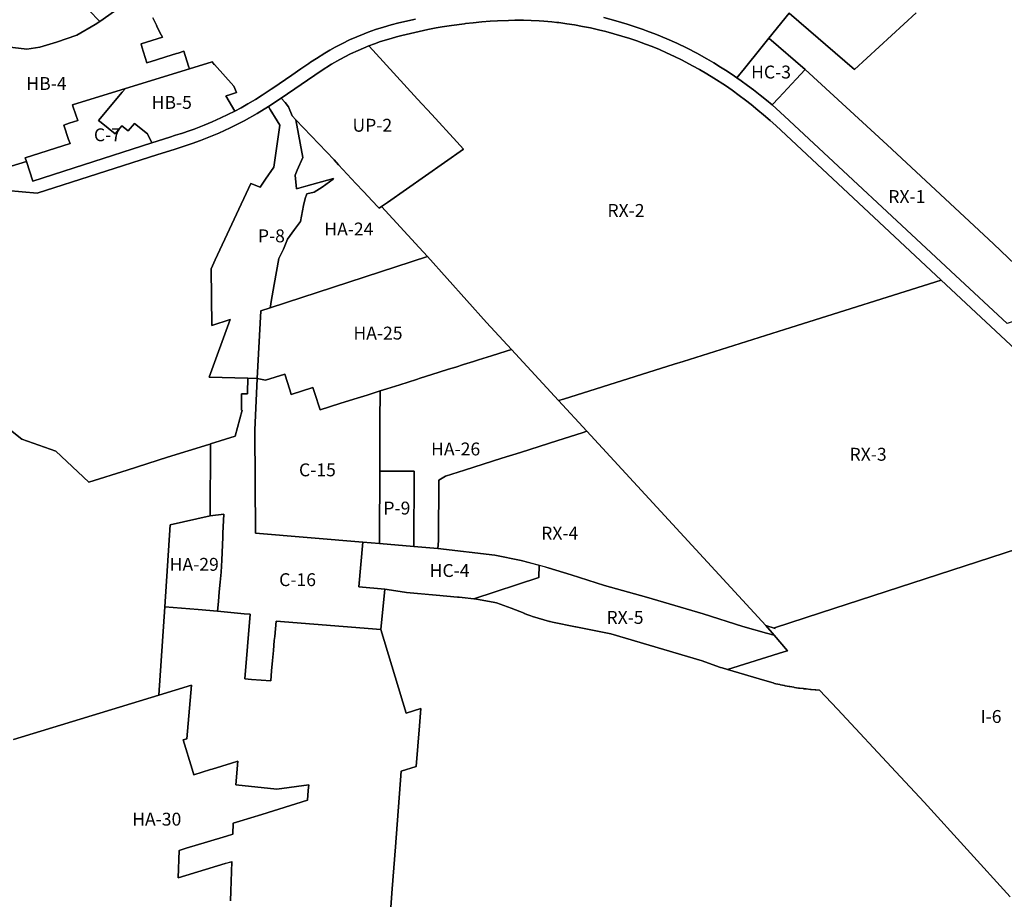
# Model space of a CAD drawing. Units: inches. Extents: x 181803 to 218589, y 5186024 to 5226154.
# Drawn here: x 202741 to 204269, y 5193885 to 5195250 of the extents above; entities that cross this region are included whole.
import ezdxf

# ---------------------------------------------------------------- set-up
doc = ezdxf.new("R2010")
doc.units = ezdxf.units.IN
doc.header["$MEASUREMENT"] = 0
for name, color, linetype in [('AD', 10, 'Continuous'), ('AVd', 10, 'Continuous'), ('C', 10, 'Continuous'), ('CV', 10, 'Continuous'), ('HA', 10, 'Continuous'), ('HB', 10, 'Continuous'), ('HC', 10, 'Continuous'), ('I', 10, 'Continuous'), ('P', 10, 'Continuous'), ('REC', 10, 'Continuous'), ('RX', 10, 'Continuous'), ('UP', 10, 'Continuous'), ('ZonesNos', 10, 'Continuous')]:
    doc.layers.add(name, color=color, linetype=linetype)

msp = doc.modelspace()

# ---------------------------------------------------------------- linework, layer by layer
at = {"layer": 'AD'}
msp.add_lwpolyline([(203314.2, 5193837.7), (203319.1, 5193901.5), (203324, 5193966.9), (203332.9, 5194084.5), (203356, 5194091.6), (203361.3, 5194154.8), (203363.6, 5194181.4), (203340.7, 5194174.4), (203301.2, 5194304), (203307.5, 5194366.5), (203311, 5194366.2), (203341.2, 5194361.5), (203387.4, 5194357.5), (203420.6, 5194354.5), (203423.2, 5194354.3), (203432.2, 5194353.4), (203440.9, 5194352.3), (203449.7, 5194351.1), (203458.4, 5194349.8), (203467.1, 5194348.3), (203475.8, 5194346.6), (203480.9, 5194345.5), (203503.9, 5194337.3), (203523.8, 5194329.2), (203524, 5194329.1), (203531.1, 5194326.3), (203534.2, 5194325.1), (203536.6, 5194324.4), (203562.9, 5194316.6), (203564.2, 5194316.3), (203567.7, 5194315.4), (203603.7, 5194308.1), (203604, 5194308), (203604, 5194308), (203658.5, 5194297.2), (203800.1, 5194255.7), (203826.8, 5194245.8), (203828.4, 5194245.2), (203830.8, 5194244.4), (203839.2, 5194242), (203839.3, 5194242), (203897.4, 5194224.9), (203910, 5194221.1), (203912.1, 5194220.5), (203914.5, 5194219.9), (203920.7, 5194218.5), (203921.7, 5194218.3), (203927.9, 5194217), (203928.2, 5194216.9), (203929, 5194216.8), (203935.2, 5194215.6), (203936.2, 5194215.5), (203942.4, 5194214.4), (203943.5, 5194214.2), (203949.7, 5194213.3), (203950.8, 5194213.2), (203957, 5194212.3), (203957.1, 5194212.3), (203957.8, 5194212.2), (203960.9, 5194211.9), (203961.6, 5194211.8), (203967.9, 5194211.1), (203969, 5194211), (203975.3, 5194210.4), (203976.3, 5194210.4), (203982.2, 5194209.9), (204009.8, 5194180.4), (204100.4, 5194083.3), (204144.6, 5194036), (204278.1, 5193889.3)], dxfattribs=at)
at = {"layer": 'AVd'}
msp.add_lwpolyline([(202672.9, 5194655.9), (202744.3, 5194599.4), (202796.9, 5194580.7), (202848.2, 5194532.8), (202907.8, 5194551.5), (202970.6, 5194571.3), (203034.7, 5194591.4), (203036.5, 5194591.9), (203037.1, 5194592.1), (203036.8, 5194480.5), (202974.4, 5194466.4), (202966, 5194339.5), (202957, 5194202.1), (202731.5, 5194133.2)], dxfattribs=at)
at = {"layer": 'C'}
for points in [[(202751.4, 5195030.4), (202749.5, 5195036.1), (202819.2, 5195058.4), (202816.9, 5195064.6), (202809.3, 5195086.9), (202813.7, 5195088.3), (202818, 5195089.7), (202831.1, 5195093.9), (202824, 5195114.6), (202822.9, 5195118.2), (202905.1, 5195143.7), (202900.1, 5195137.7), (202863.4, 5195093.7), (202867.3, 5195090.6), (202889.4, 5195073.4), (202899.7, 5195085.7), (202909.6, 5195078), (202919.4, 5195089.5), (202939.4, 5195073.1), (202946.3, 5195059.2), (202840, 5195025.1), (202761.2, 5194999.8)], [(203307.5, 5194366.5), (203301.2, 5194304), (203138.8, 5194317.2), (203136.7, 5194293.1), (203136.1, 5194286.8), (203134.8, 5194271.6), (203133.4, 5194255.8), (203132, 5194240), (203130.7, 5194224.3), (203100.6, 5194226.7), (203090.6, 5194227.5), (203098.8, 5194328), (203089.1, 5194328.6), (203048.2, 5194332.3), (203049.5, 5194347.5), (203050.8, 5194362.6), (203052.2, 5194377.8), (203053.5, 5194393.3), (203054.6, 5194411.7), (203056, 5194447.2), (203056.3, 5194453.6), (203057.7, 5194483.2), (203036.8, 5194480.5), (203037.1, 5194592.1), (203075.3, 5194604.1), (203086.2, 5194644.4), (203085.1, 5194644.4), (203085.4, 5194669.7), (203094.4, 5194669.6), (203094.5, 5194671.8), (203095.2, 5194694.2), (203109.4, 5194693.7), (203105.9, 5194613.6), (203106.7, 5194453.8), (203273.4, 5194439.6), (203267.3, 5194370.1)], [(203300.2, 5194674.2), (203300.2, 5194664.5), (203300.1, 5194636.2), (203300.1, 5194632.2), (203300, 5194618.5), (203300, 5194604.7), (203299.9, 5194577.3), (203299.8, 5194549.9), (203299.6, 5194447.7), (203299.5, 5194437.4), (203273.4, 5194439.6), (203106.7, 5194453.8), (203105.9, 5194613.6), (203109.4, 5194693.7), (203122.3, 5194690.8), (203152.2, 5194700.5), (203160.2, 5194675.8), (203162.5, 5194668.7), (203196, 5194679.5), (203198.6, 5194671.7), (203207.3, 5194645.2), (203237.8, 5194654.7), (203259.6, 5194661.5), (203280, 5194667.9)]]:
    msp.add_lwpolyline(points, close=True, dxfattribs=at)
msp.add_lwpolyline([(203067.9, 5193883.2), (203070.1, 5193943.3), (203060.1, 5193940.8), (202987.1, 5193918.7), (202988.7, 5193961.3), (202999.6, 5193964.6), (203032.5, 5193974.6), (203061.7, 5193983.5), (203071.7, 5193986.5), (203072.3, 5194003.4), (203082.7, 5194006.6), (203116.6, 5194017.2), (203187.7, 5194039.3), (203188.9, 5194054.5), (203189.5, 5194063.1), (203140, 5194056.4), (203076.6, 5194063.2), (203079.4, 5194099.6), (203069.7, 5194096.6), (203039.5, 5194087.3), (203037.3, 5194086.7), (203011.4, 5194078.7), (203008.7, 5194087.4), (202994.8, 5194132.8), (203000.2, 5194134.4), (203007.5, 5194217.5), (202957, 5194202.1), (202966, 5194339.5), (203017.8, 5194335), (203048.2, 5194332.3), (203089.1, 5194328.6), (203098.8, 5194328), (203090.6, 5194227.5), (203100.6, 5194226.7), (203130.7, 5194224.3), (203132, 5194240), (203133.4, 5194255.8), (203134.8, 5194271.6), (203136.1, 5194286.8), (203136.7, 5194293.1), (203138.8, 5194317.2), (203301.2, 5194304), (203340.7, 5194174.4), (203363.6, 5194181.4), (203361.3, 5194154.8), (203356, 5194091.6), (203332.9, 5194084.5), (203324, 5193966.9), (203319.1, 5193901.5), (203314.2, 5193837.7)], dxfattribs=at)
at = {"layer": 'CV'}
msp.add_lwpolyline([(203355.2, 5195251.2), (203329.5, 5195245.2), (203317.7, 5195242.3), (203305.6, 5195238.9), (203293.2, 5195234.9), (203281.7, 5195230.9), (203275.6, 5195228.6), (203264, 5195223.8), (203252.8, 5195218.9), (203241.9, 5195213.6), (203230.4, 5195207.6), (203222.4, 5195203.2), (203214.4, 5195198.4), (203201.4, 5195190.3), (203192.3, 5195184.2), (203189.5, 5195182.3), (203177.3, 5195174), (203163.2, 5195164.2), (203133.6, 5195144), (203131.1, 5195142.3), (203117.2, 5195133.1), (203106.8, 5195126.6), (203095, 5195119.6), (203084.6, 5195113.7), (203075, 5195108.6), (203061.1, 5195132), (203065.1, 5195133.3), (203077.7, 5195137.2), (203073.3, 5195147.4), (203043.1, 5195180.8), (203042.8, 5195181), (203039.8, 5195184.8), (203004.5, 5195173.9), (203003.1, 5195178), (202995.9, 5195201.3), (202986.8, 5195198.5), (202984.2, 5195197.7), (202967.6, 5195192.5), (202953.1, 5195188.1), (202938.5, 5195183.6), (202930.8, 5195208.3), (202929.4, 5195212.7), (202962.7, 5195223), (202960.6, 5195226.8), (202953.5, 5195240.7), (202953.8, 5195240.9), (202947.5, 5195253.1)], dxfattribs=at)
at = {"layer": 'HA'}
for points in [[(202848.5, 5195265.3), (202865.5, 5195247.7), (202858.4, 5195242.8), (202829.7, 5195226.2), (202798.3, 5195215.2), (202772.5, 5195207.5), (202752.3, 5195204.6), (202721.8, 5195208.2)], [(203935.2, 5195260.3), (203903.7, 5195221.5), (203891.1, 5195205.9), (203865.8, 5195174.8), (203853.9, 5195160.1), (203850, 5195162.9), (203838.9, 5195170.3), (203828.7, 5195176.8), (203818.2, 5195183.2), (203807.2, 5195189.6), (203791.8, 5195198.2), (203776.9, 5195205.9), (203760.7, 5195213.8), (203745.4, 5195220.7), (203729.2, 5195227.4), (203713.8, 5195233.3), (203708.3, 5195235.3), (203696.2, 5195239.4), (203683.7, 5195243.5), (203666.3, 5195248.6), (203647.4, 5195253.5)], [(202731.5, 5194133.2), (202957, 5194202.1), (203007.5, 5194217.5), (203000.2, 5194134.4), (202994.8, 5194132.8), (203008.7, 5194087.4), (203011.4, 5194078.7), (203037.3, 5194086.7), (203039.5, 5194087.3), (203069.7, 5194096.6), (203079.4, 5194099.6), (203076.6, 5194063.2), (203140, 5194056.4), (203189.5, 5194063.1), (203188.9, 5194054.5), (203187.7, 5194039.3), (203116.6, 5194017.2), (203082.7, 5194006.6), (203072.3, 5194003.4), (203071.7, 5193986.5), (203061.7, 5193983.5), (203032.5, 5193974.6), (202999.6, 5193964.6), (202988.7, 5193961.3), (202987.1, 5193918.7), (203060.1, 5193940.8), (203070.1, 5193943.9), (203067.9, 5193883.2)]]:
    msp.add_lwpolyline(points, dxfattribs=at)
for points in [[(203373.8, 5194882.7), (203129.8, 5194803.2), (203130.3, 5194805.8), (203131.5, 5194813.2), (203135.9, 5194839.2), (203143, 5194879.6), (203150.3, 5194894.5), (203156.7, 5194909.7), (203167.7, 5194924.8), (203176.6, 5194937), (203181.2, 5194961.8), (203184.1, 5194972.9), (203186.7, 5194980.2), (203198.2, 5194982.8), (203210.3, 5194990.7), (203227.5, 5195002.8), (203228, 5195004), (203185.2, 5194991.9), (203170.6, 5194987.8), (203168.5, 5195009), (203171.8, 5195016.6), (203180.6, 5195036.7), (203169.7, 5195095.1), (203228.8, 5195032.7), (203235.9, 5195025.2), (203262.8, 5194996.1), (203274.5, 5194983.8), (203288.4, 5194968.8), (203296.7, 5194960.2), (203299, 5194957.8), (203302.7, 5194960.3), (203361.1, 5194896.9)], [(203373.8, 5194882.7), (203465.6, 5194780.6), (203504.1, 5194738.7), (203496.1, 5194736.2), (203473, 5194728.9), (203452.9, 5194722.5), (203445.4, 5194720.2), (203429.7, 5194715.2), (203417.8, 5194711.4), (203406.4, 5194707.8), (203391.9, 5194703.2), (203390.2, 5194702.7), (203362.6, 5194693.9), (203357, 5194692.2), (203330.9, 5194683.9), (203324.1, 5194681.8), (203310.5, 5194677.5), (203300.2, 5194674.2), (203280, 5194667.9), (203259.6, 5194661.5), (203237.8, 5194654.7), (203207.3, 5194645.2), (203198.6, 5194671.7), (203196, 5194679.5), (203162.5, 5194668.7), (203160.2, 5194675.8), (203152.2, 5194700.5), (203122.3, 5194690.8), (203109.4, 5194693.7), (203115.1, 5194798.4), (203129.8, 5194803.2)], [(203299.8, 5194549.9), (203299.9, 5194577.3), (203300, 5194604.7), (203300, 5194618.5), (203300.1, 5194632.2), (203300.1, 5194636.2), (203300.2, 5194664.5), (203300.2, 5194674.2), (203310.5, 5194677.5), (203324.1, 5194681.8), (203330.9, 5194683.9), (203357, 5194692.2), (203362.6, 5194693.9), (203390.2, 5194702.7), (203391.9, 5194703.2), (203406.4, 5194707.8), (203417.8, 5194711.4), (203429.7, 5194715.2), (203445.4, 5194720.2), (203452.9, 5194722.5), (203473, 5194728.9), (203496.1, 5194736.2), (203504.1, 5194738.7), (203577.2, 5194659.2), (203621.3, 5194611.8), (203613.8, 5194609.2), (203576.3, 5194597.3), (203547.3, 5194588.1), (203532.8, 5194583.5), (203518.2, 5194578.9), (203489.2, 5194569.7), (203460.1, 5194560.5), (203431.1, 5194551.3), (203402, 5194542.1), (203391.2, 5194535.9), (203391.2, 5194517), (203391.2, 5194505.4), (203391.1, 5194474.9), (203391, 5194441.8), (203389.9, 5194429.7), (203352.8, 5194432.9), (203353.1, 5194549.7), (203345.6, 5194549.8)], [(203048.2, 5194332.3), (203017.8, 5194335), (202966, 5194339.5), (202974.4, 5194466.4), (203036.8, 5194480.5), (203057.7, 5194483.2), (203056.3, 5194453.6), (203056, 5194447.2), (203054.6, 5194411.7), (203053.5, 5194393.3), (203052.2, 5194377.8), (203050.8, 5194362.6), (203049.5, 5194347.5)]]:
    msp.add_lwpolyline(points, close=True, dxfattribs=at)
at = {"layer": 'HB'}
for points in [[(202721.8, 5195208.2), (202752.3, 5195204.6), (202772.5, 5195207.5), (202798.3, 5195215.2), (202829.7, 5195226.2), (202858.4, 5195242.8), (202865.5, 5195247.7), (202897.1, 5195269.6)], [(202947.5, 5195253.1), (202953.8, 5195240.9), (202953.5, 5195240.7), (202960.6, 5195226.8), (202962.7, 5195223), (202929.4, 5195212.7), (202930.8, 5195208.3), (202938.5, 5195183.6), (202953.1, 5195188.1), (202967.6, 5195192.5), (202984.2, 5195197.7), (202986.8, 5195198.5), (202995.9, 5195201.3), (203003.1, 5195178), (203004.5, 5195173.9), (202905.1, 5195143.7), (202822.9, 5195118.2), (202824, 5195114.6), (202831.1, 5195093.9), (202818, 5195089.7), (202813.7, 5195088.3), (202809.3, 5195086.9), (202816.9, 5195064.6), (202819.2, 5195058.4), (202749.5, 5195036.1), (202751.4, 5195030.4), (202678, 5195007.8)]]:
    msp.add_lwpolyline(points, dxfattribs=at)
msp.add_lwpolyline([(203004.5, 5195173.9), (203039.8, 5195184.8), (203042.8, 5195181), (203043.1, 5195180.8), (203073.3, 5195147.4), (203077.7, 5195137.2), (203065.1, 5195133.3), (203061.1, 5195132), (203075, 5195108.6), (203064, 5195103.1), (203053.1, 5195097.9), (203039.9, 5195091.9), (203027.2, 5195086.6), (203022.3, 5195084.7), (203011.6, 5195080.7), (203005.8, 5195078.5), (202992, 5195073.8), (202990, 5195073.2), (202983, 5195070.9), (202973.8, 5195068), (202946.3, 5195059.2), (202939.4, 5195073.1), (202919.4, 5195089.5), (202909.6, 5195078), (202899.7, 5195085.7), (202889.4, 5195073.4), (202867.3, 5195090.6), (202863.4, 5195093.7), (202900.1, 5195137.7), (202905.1, 5195143.7)], close=True, dxfattribs=at)
at = {"layer": 'HC'}
for points in [[(203903.7, 5195221.5), (203959.8, 5195173.1), (203945.9, 5195158.2), (203918.9, 5195129.1), (203908.6, 5195118), (203899.8, 5195125.4), (203890.1, 5195133.3), (203879.7, 5195141.4), (203870.5, 5195148.3), (203860.6, 5195155.5), (203853.9, 5195160.1), (203865.8, 5195174.8), (203891.1, 5195205.9)], [(203369.9, 5194359), (203341.2, 5194361.5), (203311, 5194366.2), (203307.5, 5194366.5), (203267.3, 5194370.1), (203273.4, 5194439.6), (203299.5, 5194437.4), (203352.8, 5194432.9), (203389.9, 5194429.7), (203389.9, 5194429.7), (203389.9, 5194429.7), (203478.2, 5194419.6), (203519.3, 5194411), (203547, 5194403.7), (203546.4, 5194384.8), (203445.9, 5194351.7), (203440.9, 5194352.3), (203432.2, 5194353.4), (203427.6, 5194353.9), (203423.2, 5194354.3), (203422.2, 5194354.4), (203420.6, 5194354.5), (203387.4, 5194357.5)]]:
    msp.add_lwpolyline(points, close=True, dxfattribs=at)
at = {"layer": 'I'}
for points in [[(204330.6, 5194827.7), (204252.3, 5194902.5), (204087.3, 5195056.1), (203959.8, 5195173.1), (203903.7, 5195221.5), (203935.2, 5195260.3)], [(203935.2, 5195260.3), (204036.5, 5195173), (204132.1, 5195261.2)], [(202674.4, 5194989.2), (202768.1, 5194980.9), (202955.2, 5195040.9), (202980.9, 5195049.1), (202996.2, 5195054), (203008.6, 5195058.2), (203021.6, 5195062.9), (203034.7, 5195068), (203050, 5195074.4), (203058.9, 5195078.5), (203067.7, 5195082.5), (203089.4, 5195093.5), (203109.6, 5195104.8), (203127, 5195115.5), (203129.9, 5195110.9), (203140.6, 5195093.4), (203144.8, 5195086.6), (203135.3, 5195021.6), (203122.7, 5195002.7), (203114.2, 5194990.6), (203099.5, 5194996.2), (203044.6, 5194877.9), (203038, 5194863.7), (203039.3, 5194775.9), (203067.6, 5194785.2), (203035.2, 5194695.7), (203095.2, 5194694.2), (203094.5, 5194671.8), (203094.4, 5194669.6), (203085.4, 5194669.7), (203085.1, 5194644.4), (203086.2, 5194644.4), (203075.3, 5194604.1), (203037.1, 5194592.1), (203036.5, 5194591.9), (203034.7, 5194591.4), (202970.6, 5194571.3), (202907.8, 5194551.5), (202848.2, 5194532.8), (202796.9, 5194580.7), (202744.3, 5194599.4), (202672.9, 5194655.9)], [(204278.1, 5193889.3), (204144.6, 5194036), (204100.4, 5194083.3), (204009.8, 5194180.4), (203982.2, 5194209.9), (203976.3, 5194210.4), (203975.3, 5194210.4), (203969, 5194211), (203967.9, 5194211.1), (203961.6, 5194211.8), (203960.9, 5194211.9), (203957.8, 5194212.2), (203957.1, 5194212.3), (203957, 5194212.3), (203950.8, 5194213.2), (203949.7, 5194213.3), (203943.5, 5194214.2), (203942.4, 5194214.4), (203936.2, 5194215.5), (203935.2, 5194215.6), (203929, 5194216.8), (203928.2, 5194216.9), (203927.9, 5194217), (203921.7, 5194218.3), (203920.7, 5194218.5), (203914.5, 5194219.9), (203912.1, 5194220.5), (203910, 5194221.1), (203897.4, 5194224.9), (203839.3, 5194242), (203839.3, 5194242), (203926.9, 5194269.2), (203932.4, 5194271), (203911.5, 5194295.4), (203898.9, 5194310.1), (203913.3, 5194305.8), (203912.3, 5194306.9), (203983.7, 5194330.1), (204533.1, 5194508.6)]]:
    msp.add_lwpolyline(points, dxfattribs=at)
at = {"layer": 'P'}
for points in [[(202897.1, 5195269.6), (202865.5, 5195247.7), (202848.5, 5195265.3), (202815.3, 5195299.8), (202810.4, 5195305.8), (202841.9, 5195326.9), (202847.4, 5195321.1), (202880.5, 5195286.9)], [(203127, 5195115.5), (203146.8, 5195128.6), (203153, 5195121.6), (203157.9, 5195115.1), (203164, 5195101.2), (203169.7, 5195095.1), (203180.6, 5195036.7), (203171.8, 5195016.6), (203168.5, 5195009), (203170.6, 5194987.8), (203185.2, 5194991.9), (203228, 5195004), (203227.5, 5195002.8), (203210.3, 5194990.7), (203198.2, 5194982.8), (203186.7, 5194980.2), (203184.1, 5194972.9), (203181.2, 5194961.8), (203176.6, 5194937), (203167.7, 5194924.8), (203156.7, 5194909.7), (203150.3, 5194894.5), (203143, 5194879.6), (203135.9, 5194839.2), (203131.5, 5194813.2), (203130.3, 5194805.8), (203129.8, 5194803.2), (203115.1, 5194798.4), (203109.4, 5194693.7), (203095.2, 5194694.2), (203035.2, 5194695.7), (203067.6, 5194785.2), (203039.3, 5194775.9), (203038, 5194863.7), (203044.6, 5194877.9), (203099.5, 5194996.2), (203114.2, 5194990.6), (203122.7, 5195002.7), (203135.3, 5195021.6), (203144.8, 5195086.6), (203140.6, 5195093.4), (203129.9, 5195110.9)], [(203299.5, 5194437.4), (203299.6, 5194447.7), (203299.8, 5194549.9), (203345.6, 5194549.8), (203353.1, 5194549.7), (203352.8, 5194432.9)]]:
    msp.add_lwpolyline(points, close=True, dxfattribs=at)
at = {"layer": 'REC'}
for points in [[(203647.4, 5195253.5), (203666.3, 5195248.6), (203683.7, 5195243.5), (203696.2, 5195239.4), (203708.3, 5195235.3), (203713.8, 5195233.3), (203729.2, 5195227.4), (203745.4, 5195220.7), (203760.7, 5195213.8), (203776.9, 5195205.9), (203791.8, 5195198.2), (203807.2, 5195189.6), (203818.2, 5195183.2), (203828.7, 5195176.8), (203838.9, 5195170.3), (203850, 5195162.9), (203853.9, 5195160.1), (203860.6, 5195155.5), (203870.5, 5195148.3), (203879.7, 5195141.4), (203890.1, 5195133.3), (203899.8, 5195125.4), (203908.6, 5195118), (203914.7, 5195112.6), (203927.9, 5195100.7), (204193.2, 5194853.2), (204273.1, 5194778.7)], [(204533.1, 5194508.6), (204171.1, 5194846.3), (203914.1, 5195086), (203905.4, 5195094), (203895.4, 5195102.8), (203886.6, 5195110.2), (203876.3, 5195118.5), (203867.1, 5195125.7), (203857.5, 5195132.9), (203846.6, 5195140.8), (203836.1, 5195148), (203818, 5195159.7), (203807.5, 5195166.1), (203795.8, 5195173), (203785.2, 5195178.9), (203774.7, 5195184.4), (203767.9, 5195187.9), (203757.2, 5195193.2), (203744.8, 5195199), (203733.6, 5195203.9), (203722.4, 5195208.5), (203711.9, 5195212.6), (203698.9, 5195217.3), (203687.7, 5195221.1), (203675.3, 5195225), (203663.2, 5195228.6), (203650.8, 5195231.9), (203639.3, 5195234.7), (203627, 5195237.5), (203614.4, 5195240), (203601.9, 5195242.3), (203589.9, 5195244.1), (203577.8, 5195245.8), (203574.6, 5195246.2), (203566.5, 5195247.1), (203560.4, 5195247.6), (203554.3, 5195248.2), (203547.1, 5195248.6), (203534.5, 5195249.2), (203522.9, 5195249.5), (203509.3, 5195249.4), (203499.7, 5195249.1), (203482.5, 5195248.4), (203471.1, 5195247.8), (203458.1, 5195246.9), (203444.9, 5195245.6), (203432.7, 5195244.2), (203431, 5195244), (203411.2, 5195241.5), (203396.4, 5195239.3), (203387.5, 5195237.7), (203374.1, 5195234.9), (203334.1, 5195225.6), (203325.6, 5195223.6), (203317.5, 5195221.4), (203301, 5195216.3), (203291.8, 5195213.1), (203282.9, 5195209.8), (203266, 5195202.7), (203254.5, 5195197.4), (203237.7, 5195188.7), (203224.8, 5195181.2), (203208.9, 5195171.1), (203177.9, 5195149.9), (203146.8, 5195128.6), (203127, 5195115.5), (203109.6, 5195104.8), (203089.4, 5195093.5), (203067.7, 5195082.5), (203058.9, 5195078.5), (203050, 5195074.4), (203034.7, 5195068), (203021.6, 5195062.9), (203008.6, 5195058.2), (202996.2, 5195054), (202980.9, 5195049.1), (202955.2, 5195040.9), (202768.1, 5194980.9), (202674.4, 5194989.2)], [(202678, 5195007.8), (202751.4, 5195030.4), (202761.2, 5194999.8), (202840, 5195025.1), (202946.3, 5195059.2), (202973.8, 5195068), (202983, 5195070.9), (202990, 5195073.2), (202992, 5195073.8), (203005.8, 5195078.5), (203011.6, 5195080.7), (203022.3, 5195084.7), (203027.2, 5195086.6), (203039.9, 5195091.9), (203053.1, 5195097.9), (203064, 5195103.1), (203075, 5195108.6), (203084.6, 5195113.7), (203095, 5195119.6), (203106.8, 5195126.6), (203117.2, 5195133.1), (203131.1, 5195142.3), (203133.6, 5195144), (203163.2, 5195164.2), (203177.3, 5195174), (203189.5, 5195182.3), (203192.3, 5195184.2), (203201.4, 5195190.3), (203214.4, 5195198.4), (203222.4, 5195203.2), (203230.4, 5195207.6), (203241.9, 5195213.6), (203252.8, 5195218.9), (203264, 5195223.8), (203275.6, 5195228.6), (203281.7, 5195230.9), (203293.2, 5195234.9), (203305.6, 5195238.9), (203317.7, 5195242.3), (203329.5, 5195245.2), (203355.2, 5195251.2)]]:
    msp.add_lwpolyline(points, dxfattribs=at)
at = {"layer": 'RX'}
for points in [[(203577.2, 5194659.2), (203504.1, 5194738.7), (203465.6, 5194780.6), (203373.8, 5194882.7), (203361.1, 5194896.9), (203302.7, 5194960.3), (203311.6, 5194966.6), (203429.7, 5195049.3), (203419.3, 5195060.6), (203380.5, 5195103), (203358.4, 5195127.2), (203288.9, 5195203.2), (203282.9, 5195209.8), (203291.8, 5195213.1), (203301, 5195216.3), (203317.5, 5195221.4), (203325.6, 5195223.6), (203334.1, 5195225.6), (203374.1, 5195234.9), (203387.5, 5195237.7), (203396.4, 5195239.3), (203411.2, 5195241.5), (203431, 5195244), (203432.7, 5195244.2), (203444.9, 5195245.6), (203458.1, 5195246.9), (203471.1, 5195247.8), (203482.5, 5195248.4), (203499.7, 5195249.1), (203509.3, 5195249.4), (203522.9, 5195249.5), (203534.5, 5195249.2), (203547.1, 5195248.6), (203554.3, 5195248.2), (203560.4, 5195247.6), (203566.5, 5195247.1), (203574.6, 5195246.2), (203577.8, 5195245.8), (203589.9, 5195244.1), (203601.9, 5195242.3), (203614.4, 5195240), (203627, 5195237.5), (203639.3, 5195234.7), (203650.8, 5195231.9), (203663.2, 5195228.6), (203675.3, 5195225), (203687.7, 5195221.1), (203698.9, 5195217.3), (203711.9, 5195212.6), (203722.4, 5195208.5), (203733.6, 5195203.9), (203744.8, 5195199), (203757.2, 5195193.2), (203767.9, 5195187.9), (203774.7, 5195184.4), (203785.2, 5195178.9), (203795.8, 5195173), (203807.5, 5195166.1), (203818, 5195159.7), (203836.1, 5195148), (203846.6, 5195140.8), (203857.5, 5195132.9), (203867.1, 5195125.7), (203876.3, 5195118.5), (203886.6, 5195110.2), (203895.4, 5195102.8), (203905.4, 5195094), (203914.1, 5195086), (204171.1, 5194846.3), (203937.4, 5194772.6), (203770.6, 5194720.1), (203756.6, 5194715.7), (203584.9, 5194661.6)], [(203959.8, 5195173.1), (204087.3, 5195056.1), (204252.3, 5194902.5), (204330.6, 5194827.7), (204349.1, 5194805.3), (204306.2, 5194790.3), (204289.1, 5194784.3), (204273.1, 5194778.7), (204193.2, 5194853.2), (203927.9, 5195100.7), (203914.7, 5195112.6), (203908.6, 5195118), (203918.9, 5195129.1), (203945.9, 5195158.2)], [(203577.2, 5194659.2), (203584.9, 5194661.6), (203756.6, 5194715.7), (203770.6, 5194720.1), (203937.4, 5194772.6), (204171.1, 5194846.3), (204533.1, 5194508.6), (203983.7, 5194330.1), (203912.3, 5194306.9), (203913.3, 5194305.8), (203898.9, 5194310.1), (203621.3, 5194611.8)], [(203389.9, 5194429.7), (203391, 5194441.8), (203391.1, 5194474.9), (203391.2, 5194505.4), (203391.2, 5194517), (203391.2, 5194535.9), (203402, 5194542.1), (203431.1, 5194551.3), (203460.1, 5194560.5), (203489.2, 5194569.7), (203518.2, 5194578.9), (203532.8, 5194583.5), (203547.3, 5194588.1), (203576.3, 5194597.3), (203613.8, 5194609.2), (203621.3, 5194611.8), (203898.9, 5194310.1), (203911.5, 5194295.4), (203899.6, 5194298.4), (203863.1, 5194308.5), (203801.7, 5194328.5), (203713.9, 5194354.1), (203648.5, 5194372.4), (203596.5, 5194389.1), (203561.1, 5194400), (203519.3, 5194411), (203478.2, 5194419.6)], [(203464.1, 5194348.8), (203458.4, 5194349.8), (203453.1, 5194350.6), (203449.7, 5194351.1), (203445.9, 5194351.7), (203546.4, 5194384.8), (203547, 5194403.7), (203555, 5194401.6), (203561.1, 5194400), (203596.5, 5194389.1), (203648.5, 5194372.4), (203713.9, 5194354.1), (203801.7, 5194328.5), (203863.1, 5194308.5), (203899.6, 5194298.4), (203911.5, 5194295.4), (203932.4, 5194271), (203926.9, 5194269.2), (203839.2, 5194242), (203830.8, 5194244.4), (203828.4, 5194245.2), (203826.8, 5194245.8), (203800.1, 5194255.7), (203658.5, 5194297.2), (203604, 5194308), (203604, 5194308), (203603.7, 5194308.1), (203567.7, 5194315.4), (203564.2, 5194316.3), (203562.9, 5194316.6), (203536.6, 5194324.4), (203534.2, 5194325.1), (203531.1, 5194326.3), (203524, 5194329.1), (203523.8, 5194329.2), (203503.9, 5194337.3), (203480.9, 5194345.5), (203475.8, 5194346.6), (203467.1, 5194348.3)]]:
    msp.add_lwpolyline(points, close=True, dxfattribs=at)
at = {"layer": 'UP'}
msp.add_lwpolyline([(204132.1, 5195261.2), (204036.5, 5195173), (203935.2, 5195260.3)], dxfattribs=at)
msp.add_lwpolyline([(203146.8, 5195128.6), (203177.9, 5195149.9), (203208.9, 5195171.1), (203224.8, 5195181.2), (203237.7, 5195188.7), (203254.5, 5195197.4), (203266, 5195202.7), (203282.9, 5195209.8), (203288.9, 5195203.2), (203358.4, 5195127.2), (203380.5, 5195103), (203419.3, 5195060.6), (203429.7, 5195049.3), (203311.6, 5194966.6), (203302.7, 5194960.3), (203299, 5194957.8), (203296.7, 5194960.2), (203288.4, 5194968.8), (203274.5, 5194983.8), (203262.8, 5194996.1), (203235.9, 5195025.2), (203228.8, 5195032.7), (203169.7, 5195095.1), (203164, 5195101.2), (203157.9, 5195115.1), (203153, 5195121.6)], close=True, dxfattribs=at)

# ---------------------------------------------------------------- texts
at = {"layer": 'ZonesNos', "color": 7, "char_height": 20, "attachment_point": 5}
for s, insert, width in [('{\\fArial|b0|i0;HC-3}', (203906.9, 5195169.1), 80), ('{\\fArial|b0|i0;HB-4}', (202782.6, 5195151.3), 80), ('{\\fArial|b0|i0;HB-5}', (202977, 5195122), 80), ('{\\fArial|b0|i0;UP-2}', (203288.2, 5195086.5), 80), ('{\\fArial|b0|i0;C-7}', (202877.2, 5195071.7), 60), ('{\\fArial|b0|i0;RX-1}', (204117.6, 5194975.9), 80), ('{\\fArial|b0|i0;RX-2}', (203681.8, 5194954.3), 80), ('{\\fArial|b0|i0;HA-24}', (203251.8, 5194925.5), 100), ('{\\fArial|b0|i0;P-8}', (203131.6, 5194914.9), 60), ('{\\fArial|b0|i0;HA-25}', (203297, 5194764), 100), ('{\\fArial|b0|i0;HA-26}', (203417.5, 5194584.2), 100), ('{\\fArial|b0|i0;RX-3}', (204057.5, 5194576), 80), ('{\\fArial|b0|i0;C-15}', (203203, 5194551.8), 80), ('{\\fArial|b0|i0;P-9}', (203326.3, 5194492.5), 60), ('{\\fArial|b0|i0;RX-4}', (203579, 5194453.6), 80), ('{\\fArial|b0|i0;HA-29}', (203011.9, 5194405.2), 100), ('{\\fArial|b0|i0;HC-4}', (203408.1, 5194395.6), 80), ('{\\fArial|b0|i0;C-16}', (203172.2, 5194381.4), 80), ('{\\fArial|b0|i0;RX-5}', (203680.3, 5194322.8), 80), ('{\\fArial|b0|i0;I-6}', (204248.2, 5194169.1), 60), ('{\\fArial|b0|i0;HA-30}', (202953.7, 5194009.8), 100)]:
    msp.add_mtext(s, dxfattribs=dict(at, insert=insert, width=width))

doc.saveas('drawing.dxf')
